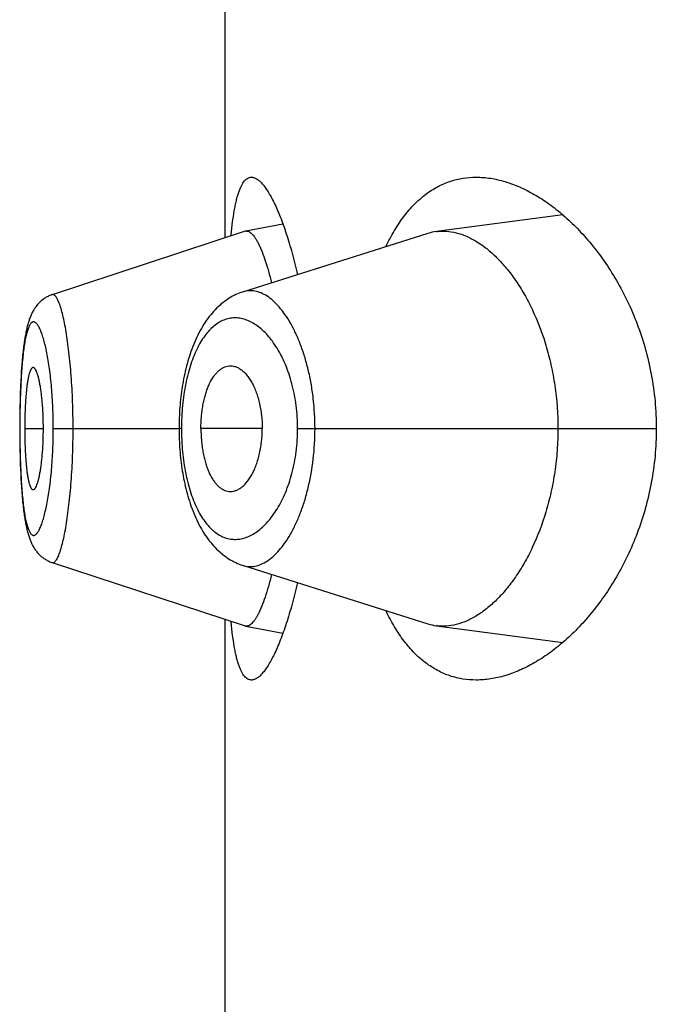
# Model space of a CAD drawing. Units: inches. Extents: x 0 to 11, y 0 to 8.5.
# Drawn here: x 5.4 to 5.4, y 6.1 to 6.2 of the extents above; entities that cross this region are included whole.
import ezdxf

# ---------------------------------------------------------------- set-up
doc = ezdxf.new("R2010")
doc.units = ezdxf.units.IN
doc.header["$LTSCALE"] = 0.605
doc.header["$MEASUREMENT"] = 0
doc.layers.get('0').update_dxf_attribs({"linetype": 'CONTINUOUS'})

msp = doc.modelspace()

# ---------------------------------------------------------------- linework, layer by layer
at = {"color": 7, "linetype": 'CONTINUOUS'}
for p, q in [((5.3906652607, 6.1683325562), (5.3906652607, 6.2004922806)), ((5.4071107697, 6.1694580559), (5.4009549895, 6.1686415187)), ((5.3934744043, 6.1690063477), (5.3916636717, 6.1686584602)), ((5.3916357268, 6.1686512007), (5.3822304928, 6.1655630842)), ((5.4005426585, 6.1685497461), (5.3915116808, 6.1656942982)), ((5.3814885146, 6.1650469538), (5.3814579142, 6.1650085923)), ((5.3815182817, 6.1650823605), (5.3814866563, 6.165044743)), ((5.3815784413, 6.1651485377), (5.3815469056, 6.1651147309)), ((5.3816131387, 6.1651837097), (5.3815784413, 6.1651485377)), ((5.3816466007, 6.1652157678), (5.3816109089, 6.1651815031)), ((5.3816809855, 6.1652469212), (5.3816443069, 6.1652135983)), ((5.3817162603, 6.1652771172), (5.3816786445, 6.1652448051)), ((5.3817524172, 6.1653063283), (5.3817139078, 6.165275084)), ((5.3817894504, 6.165334529), (5.381750099, 6.1653044108)), ((5.3818273189, 6.1653616697), (5.3817872065, 6.1653327504)), ((5.3818660033, 6.1653877202), (5.3818251851, 6.1653600452)), ((5.3813537794, 6.164859592), (5.3813296891, 6.1648204481)), ((5.3813788217, 6.1648982559), (5.3813523959, 6.1648575013)), ((5.3814048457, 6.1649364186), (5.3813773544, 6.1648961443)), ((5.3814317881, 6.1649739321), (5.3814032901, 6.1649342858)), ((5.3814596653, 6.1650107755), (5.3814301388, 6.1649717765)), ((5.3809039041, 6.1634757834), (5.3808927567, 6.163407944)), ((5.3807265313, 6.1618024927), (5.3807131239, 6.1615815392)), ((5.3807410177, 6.1620150354), (5.380726301, 6.161798916)), ((5.3806960539, 6.1612546349), (5.3806858932, 6.1610258269)), ((5.3807015, 6.1613656255), (5.3806907034, 6.1611380829)), ((5.3807133602, 6.1615856655), (5.3807012682, 6.1613610367)), ((5.3806773879, 6.1608054975), (5.3806696765, 6.1605730423)), ((5.3806861054, 6.1610309588), (5.3806771923, 6.1608000401)), ((5.3806606406, 6.1602369716), (5.3806556942, 6.1600007985)), ((5.380663443, 6.1603512145), (5.3806579658, 6.160115986)), ((5.3806698539, 6.160578836), (5.3806632852, 6.160345069)), ((5.3806537927, 6.1598920124), (5.3806504348, 6.1596520737)), ((5.3806558193, 6.1600075238), (5.380651927, 6.1597689347)), ((5.3806482968, 6.1594239597), (5.3806471057, 6.1591767472)), ((5.3806505205, 6.1596594082), (5.3806482418, 6.1594161955)), ((5.3806539121, 6.1590373978), (5.3806469314, 6.1590373978)), ((5.380647127, 6.1591849487), (5.3806471025, 6.1588994396)), ((5.3806471025, 6.1588994396), (5.3806482248, 6.1586611989)), ((5.3808919691, 6.1590373978), (5.3818016938, 6.1590373978)), ((5.3822857611, 6.1590373978), (5.388411641, 6.1590373978)), ((5.3885311537, 6.1590373978), (5.3884116412, 6.1590374018)), ((5.3924689958, 6.1590373978), (5.389478226, 6.1590373978)), ((5.3941926913, 6.1590373978), (5.4116710176, 6.1590373978)), ((5.3806482248, 6.1586611989), (5.3806503948, 6.158426321)), ((5.3806503948, 6.158426321), (5.3806536079, 6.1581942292)), ((5.3806536079, 6.1581942292), (5.3806578518, 6.157964249)), ((5.3806578518, 6.157964249), (5.3806631201, 6.1577361115)), ((5.3806631201, 6.1577361115), (5.3806694443, 6.1575092546)), ((5.3806694443, 6.1575092546), (5.3806768771, 6.157283493)), ((5.3806768771, 6.157283493), (5.3806854774, 6.1570590521)), ((5.3806854774, 6.1570590521), (5.3806953019, 6.1568362458)), ((5.3806953019, 6.1568362458), (5.3807064079, 6.1566153431)), ((5.3807064079, 6.1566153431), (5.380718839, 6.1563968241)), ((5.380718839, 6.1563968241), (5.38073264, 6.1561811363)), ((5.38073264, 6.1561811363), (5.3807477409, 6.1559703697)), ((5.3807477409, 6.1559703697), (5.3807640854, 6.155765917)), ((5.382231617, 6.1525117662), (5.3916357588, 6.1494235831)), ((5.3906652607, 6.1175825562), (5.3906652607, 6.1497422806)), ((5.3916637174, 6.1494163208), (5.3934744518, 6.1490685757)), ((5.400954914, 6.1494332608), (5.4071107834, 6.1486167557))]:
    msp.add_line(p, q, dxfattribs=at)
for points in [[(5.3822304146, 6.1655627613), (5.3822017405, 6.1655530308), (5.3821572099, 6.1655366548), (5.3821132822, 6.1655189503), (5.3820699841, 6.1654999405), (5.382027337, 6.1654796463), (5.3819853799, 6.165458098), (5.3819441611, 6.1654353341), (5.3819036984, 6.165411379), (5.3818640208, 6.1653862649)], [(5.3822307447, 6.1655631516), (5.3822018662, 6.1655533521), (5.3821575532, 6.1655370555)], [(5.3915116808, 6.1656942982), (5.3914290936, 6.1656661195), (5.3913468349, 6.1656352574), (5.3912649479, 6.1656016934), (5.3911834946, 6.1655654178), (5.3911023984, 6.1655263549), (5.3910216888, 6.1654844692), (5.3909414407, 6.1654397521), (5.3908616431, 6.1653921475), (5.3907823281, 6.1653416188), (5.3907035614, 6.1652881506), (5.3906253767, 6.1652317077), (5.3905478168, 6.16517226), (5.3904709263, 6.1651097787), (5.3903947346, 6.165044222), (5.3903192336, 6.1649755099), (5.3902445108, 6.1649036464), (5.3901707258, 6.1648287194), (5.390097879, 6.1647506684), (5.3900260268, 6.1646694911), (5.389955388, 6.1645853901), (5.3898859787, 6.1644983537), (5.3898178116, 6.1644083636), (5.3897510757, 6.1643156484), (5.3896857454, 6.1642201635), (5.3896218537, 6.1641219437), (5.3895596482, 6.1640213838), (5.3894991081, 6.1639184897), (5.3894402276, 6.1638132905), (5.3893832399, 6.1637062922), (5.3893281529, 6.1635976406), (5.3892748909, 6.1634873143), (5.3892235379, 6.1633756225), (5.3891740915, 6.1632627159), (5.3891264798, 6.1631485829), (5.3890806798, 6.1630333141), (5.3890366602, 6.1629169772), (5.3889943874, 6.1627996359), (5.3889538391, 6.162681388), (5.3889149912, 6.1625623246), (5.3888778078, 6.1624424942), (5.3888422538, 6.1623219377), (5.3888083073, 6.1622007303), (5.3887759405, 6.1620789223), (5.3887451163, 6.1619565189), (5.3887158121, 6.1618335908), (5.3886880026, 6.1617102032), (5.3886616513, 6.1615863593), (5.3886367393, 6.1614621298), (5.3886132457, 6.1613375691), (5.3885911379, 6.1612126559), (5.388570401, 6.1610874487), (5.3885510184, 6.1609620009), (5.3885329606, 6.1608362831), (5.3885162133, 6.16071035), (5.3885007625, 6.1605842523), (5.3884865857, 6.1604579523), (5.3884736733, 6.1603315009), (5.3884620155, 6.1602049417), (5.3884515958, 6.160078225), (5.3884424059, 6.1599514188), (5.3884344343, 6.1598245767), (5.3884276648, 6.1596976338), (5.3884220917, 6.1595706537), (5.3884177097, 6.1594436961), (5.3884145114, 6.1593166884), (5.388412496, 6.1591896464), (5.388411665, 6.1590626736), (5.3884116518, 6.1590206742)], [(5.3815805937, 6.165150767), (5.3815489654, 6.1651169645), (5.3815163201, 6.165080133)], [(5.3813283848, 6.1648183768), (5.38130527, 6.1647787533), (5.3812830675, 6.1647387287), (5.3812617465, 6.1646983266), (5.3812412458, 6.1646575079), (5.38122153, 6.1646162772), (5.3812025804, 6.1645746727), (5.3811843288, 6.1645326204), (5.3811666747, 6.1644899477), (5.3811495821, 6.1644466126), (5.3811330225, 6.1644025856), (5.3811169191, 6.1643576943), (5.3811012419, 6.1643118768), (5.38108597, 6.1642650949), (5.3810710499, 6.164217199), (5.3810564468, 6.1641680773), (5.3810421584, 6.1641177203), (5.3810281865, 6.1640661366), (5.3810145133, 6.1640132637), (5.3810011263, 6.1639590542), (5.3809880381, 6.1639035637), (5.3809752467, 6.1638467967), (5.3809627295, 6.1637886626), (5.3809504716, 6.1637290945), (5.3809384736, 6.1636680976), (5.3809267196, 6.1636055904), (5.3809151762, 6.1635413798), (5.3809038404, 6.1634754193), (5.3808927115, 6.1634076722), (5.3808817668, 6.163337955), (5.3808710072, 6.1632662144), (5.3808604371, 6.1631924157), (5.3808500438, 6.1631163959), (5.3808398314, 6.1630381034), (5.3808298049, 6.1629574928), (5.3808199559, 6.1628744027), (5.380810283, 6.1627887053), (5.3808008017, 6.162700422), (5.3807915312, 6.1626096192), (5.3807824665, 6.1625161374), (5.3807736253, 6.1624200609)], [(5.3809628945, 6.1637894444), (5.3809506144, 6.163729792), (5.3809385955, 6.1636687132)], [(5.3808500156, 6.1631162009), (5.3808397855, 6.163037759), (5.3808297419, 6.1629569862), (5.3808198768, 6.1628737223), (5.3808101886, 6.1627878438), (5.3808006926, 6.1626993691), (5.3807914066, 6.1626083549), (5.3807823252, 6.1625146331), (5.3807734671, 6.1624182905), (5.3807648809, 6.1623198059), (5.3807485273, 6.1621164051)], [(5.3808817936, 6.1633381263), (5.3808710157, 6.1632662754), (5.3808604273, 6.1631923555)], [(5.3807650548, 6.1623218576), (5.3807567555, 6.1622215215), (5.380733397, 6.1619062359)], [(5.3884116518, 6.1590206742), (5.3884124082, 6.1588931028), (5.3884143571, 6.1587654731), (5.3884174985, 6.1586378804), (5.3884218345, 6.1585103445), (5.388427373, 6.1583828106), (5.3884341201, 6.1582553354), (5.3884420824, 6.1581279809), (5.388451274, 6.1580006973), (5.3884617016, 6.1578735253), (5.3884733704, 6.15774652), (5.3884862959, 6.1576196456), (5.3885004874, 6.1574929531), (5.3885159551, 6.1573664938), (5.3885327218, 6.157240234), (5.3885508012, 6.1571142293), (5.3885702055, 6.156988534), (5.3885909612, 6.1568631142), (5.388613083, 6.1567380272), (5.3886365866, 6.1566133311), (5.3886615074, 6.1564889944), (5.3886878672, 6.156365073), (5.3887156859, 6.1562416402), (5.3887450028, 6.1561186926), (5.3887758401, 6.1559962933), (5.3888082178, 6.1558744977), (5.3888421781, 6.1557532889), (5.3888777489, 6.1556327168), (5.3889149517, 6.1555128606), (5.3889538264, 6.1553937465), (5.3889944111, 6.1552754203), (5.3890367276, 6.1551579838), (5.3890807967, 6.1550415415), (5.3891266527, 6.1549261546), (5.3891743267, 6.1548118922), (5.3892238387, 6.1546988526), (5.3892752654, 6.1545870147), (5.389328606, 6.1544765367), (5.3893837608, 6.1543677579), (5.3894408017, 6.1542606582), (5.3894997241, 6.154155372), (5.3895602888, 6.1540524149), (5.3896225068, 6.1539518189), (5.3896863961, 6.1538535936), (5.3897516897, 6.1537581575), (5.3898183379, 6.1536655603), (5.3898863773, 6.1535757322), (5.3899556411, 6.1534888676), (5.3900261094, 6.1534049539), (5.3900977709, 6.1533239706), (5.3901704511, 6.1532460715), (5.3902441087, 6.1531712465), (5.3903187309, 6.1530994576), (5.3903941653, 6.1530307951), (5.3904703357, 6.1529652587), (5.3905472419, 6.1529027781), (5.3906248296, 6.1528433315), (5.3907030497, 6.1527868919), (5.3907818634, 6.1527334244), (5.3908612222, 6.1526829013), (5.3909410531, 6.1526353083), (5.3910213297, 6.152590602), (5.3911020682, 6.1525487207), (5.3911831919, 6.1525096548), (5.3912646734, 6.1524733689), (5.3913466023, 6.1524397841), (5.3914289312, 6.1524088891), (5.3915116041, 6.152380674), (5.4005427085, 6.1495250045)], [(5.3807640854, 6.155765917), (5.3807726702, 6.1556668018), (5.3807815291, 6.1555697657), (5.3807906119, 6.1554753174), (5.3807999016, 6.1553835485), (5.3808094046, 6.1552943133), (5.3808191003, 6.1552077224), (5.380828973, 6.1551238119), (5.3808390249, 6.1550424428), (5.3808492631, 6.1549634551), (5.3808596815, 6.1548868054), (5.380870277, 6.1548124312), (5.3808810648, 6.1547401519), (5.3808920426, 6.1546699245), (5.3809032095, 6.154601696), (5.3809145888, 6.1545352797), (5.3809261809, 6.1544706412), (5.3809379893, 6.1544077315), (5.3809500495, 6.1543463472), (5.3809623791, 6.1542864022), (5.3809749773, 6.1542279074), (5.3809878587, 6.1541708015), (5.3810010491, 6.1541149851), (5.3810145492, 6.1540604685), (5.3810283382, 6.1540073337), (5.3810424257, 6.1539555361), (5.3810568305, 6.1539050005), (5.3810715472, 6.1538557408), (5.3810865728, 6.1538077544), (5.3811019439, 6.1537609158), (5.3811177204, 6.1537150502), (5.3811339218, 6.1536701188), (5.3811505783, 6.1536260585), (5.3811677771, 6.1535826739), (5.3811855548, 6.1535399213), (5.3812039421, 6.1534977754), (5.3812230302, 6.1534560861), (5.3812428836, 6.1534147868), (5.3812635236, 6.1533739088), (5.3812849846, 6.1533334577), (5.3813073266, 6.1532933959), (5.3813305803, 6.1532537459), (5.3813547307, 6.1532146027), (5.3813798281, 6.1531759492), (5.3814059021, 6.1531378053), (5.3814328899, 6.153100317), (5.3814608071, 6.1530635055), (5.3814896913, 6.1530273645), (5.3815194913, 6.1529919959), (5.3815502066, 6.1529574301), (5.3815818648, 6.152923666), (5.3816144394, 6.1528907606), (5.3816479303, 6.1528587392), (5.3816823436, 6.1528276211), (5.38171765, 6.1527974563), (5.3817538434, 6.1527682714), (5.3817909165, 6.1527400935), (5.3818288271, 6.1527129737), (5.3818675568, 6.1526869419), (5.3819070921, 6.1526620234), (5.3819473895, 6.152638261), (5.3819884188, 6.1526156853)], [(5.3819900124, 6.15261481), (5.3820315893, 6.1525935787), (5.3820738467, 6.1525735734), (5.3821167465, 6.1525548245), (5.3821602689, 6.1525373528), (5.3822044173, 6.1525211712), (5.3822318061, 6.1525118918)]]:
    msp.add_lwpolyline(points, dxfattribs=at)
for centre, radius, start, end in [((5.3917068325, 6.1684348802), 0.0002277068, 100.9261860963, 108.1959827909), ((5.3917050951, 6.168442479), 0.0002199165, 89.5348346417, 100.8569902296), ((5.4012720742, 6.1662446896), 0.0024177122, 97.536093877, 107.5595358731), ((5.3917068337, 6.1496397571), 0.0002275585, 251.7998463013, 259.0779085987), ((5.4012702566, 6.1518219922), 0.002409456, 252.4249188297, 262.4797216406)]:
    msp.add_arc(centre, radius, start, end, dxfattribs=at)
for points, knots in [([(5.3909461068, 6.1684248699), (5.390966987, 6.1686428295), (5.3910117408, 6.1690533248), (5.3910843015, 6.1695483209), (5.391151036, 6.1699039515), (5.391203014, 6.1701402579), (5.3912587452, 6.1703552844), (5.3913182816, 6.1705486864), (5.3913816532, 6.1707201834), (5.3914488891, 6.1708695635), (5.3915200356, 6.170996686), (5.3915951995, 6.1711014692), (5.3916745928, 6.1711838188), (5.3917585738, 6.1712434417), (5.3918472219, 6.1712795798), (5.3919087249, 6.1712873975), (5.3919389055, 6.1712873974)], [0, 0, 0, 0, 0.2063893775, 0.3891613604, 0.4713938206, 0.5474137084, 0.6171850914, 0.6807174475, 0.7380785841, 0.789413852, 0.834976541, 0.8751751665, 0.9106426025, 0.9423246639, 0.9715517787, 1, 1, 1, 1]), ([(5.3919389055, 6.1712873974), (5.3919593839, 6.1712873973), (5.3920013921, 6.1712838299), (5.392088514, 6.1712624904), (5.3922017287, 6.1712073857), (5.3923358974, 6.1711045367), (5.3924736062, 6.1709635582), (5.3926146259, 6.170784775), (5.3927585721, 6.1705685943), (5.3929047902, 6.1703155876), (5.3930525473, 6.1700264654), (5.3932010392, 6.1697020546), (5.3933494178, 6.1693432802), (5.3934968077, 6.1689511565), (5.3936968645, 6.1683675091), (5.3939364438, 6.1675623424), (5.394102583, 6.1668923488), (5.3941826636, 6.1665388138)], [0, 0, 0, 0, 0.0113398439, 0.0232247151, 0.0495054899, 0.0803104336, 0.1164498492, 0.1583553417, 0.2062321831, 0.2601483258, 0.3200844133, 0.3859622732, 0.457661836, 0.5350314671, 0.6178941794, 0.7992719935, 1, 1, 1, 1]), ([(5.3984909336, 6.1679014499), (5.3986203868, 6.168173455), (5.3988922938, 6.1686869973), (5.3993600589, 6.1693848932), (5.3998690907, 6.1699766616), (5.400416384, 6.1704600573), (5.4009983517, 6.1708339695), (5.401610656, 6.1710983236), (5.4022480123, 6.1712543013), (5.4026825355, 6.1712873977), (5.4029000007, 6.1712873977)], [0, 0, 0, 0, 0.1536173121, 0.2957973597, 0.4275841103, 0.5505803405, 0.6668692464, 0.7788657171, 0.8891032544, 1, 1, 1, 1]), ([(5.4029000007, 6.1712873977), (5.4031310435, 6.1712873978), (5.4036032979, 6.1712492128), (5.4043114689, 6.1710864706), (5.4050263013, 6.1708209716), (5.4057428961, 6.170455583), (5.406456305, 6.169992523), (5.4071608995, 6.1694334119), (5.4078502832, 6.1687793677), (5.4085170503, 6.1680311714), (5.409152534, 6.1671895097), (5.4097465554, 6.1662554161), (5.4102872042, 6.1652309492), (5.4107608223, 6.1641201988), (5.4111523871, 6.1629306031), (5.4114465727, 6.1616742474), (5.4116296309, 6.1603689714), (5.4116710176, 6.1594827823), (5.4116710176, 6.1590373978)], [0, 0, 0, 0, 0.0422709982, 0.086286283, 0.1325528478, 0.1814297253, 0.2331606471, 0.287905855, 0.345767628, 0.4068079642, 0.4710568578, 0.5385108962, 0.609119285, 0.6827556323, 0.7591755937, 0.8379671143, 0.9185135608, 1, 1, 1, 1]), ([(5.3917068806, 6.1686623883), (5.3917302501, 6.1686621945), (5.3917797034, 6.1686537471), (5.3918521195, 6.1686200676), (5.3919253377, 6.1685662383), (5.3919995703, 6.1684926308), (5.3920749265, 6.1683993757), (5.3921513141, 6.1682865434), (5.3922285827, 6.1681542168), (5.3923065389, 6.1680024875), (5.3923849244, 6.1678315309), (5.3924939883, 6.1675680097), (5.3926280888, 6.1671930219), (5.3927811526, 6.1666901304), (5.3928750803, 6.1663305054), (5.3929214672, 6.1661400415)], [0, 0, 0, 0, 0.0242561264, 0.0512110151, 0.082215197, 0.1181179975, 0.1594317669, 0.2064667012, 0.2594104884, 0.3183801675, 0.3834460064, 0.4545540996, 0.6143327873, 0.7965392066, 1, 1, 1, 1]), ([(5.4009549895, 6.1686415187), (5.4010341661, 6.1686519692), (5.4011943283, 6.1686650309), (5.4015201798, 6.1686596452), (5.4019370214, 6.1685921264), (5.4024355406, 6.16841929), (5.4029332881, 6.1681567734), (5.4034262058, 6.1678069865), (5.4039098129, 6.1673719177), (5.4043793052, 6.1668534967), (5.4048293902, 6.1662533768), (5.405254159, 6.1655735709), (5.4056467086, 6.1648167828), (5.4059994122, 6.1639870761), (5.4063041334, 6.1630902803), (5.4065525541, 6.1621344487), (5.4068005414, 6.1607838905), (5.4068758737, 6.1597390897), (5.4068758737, 6.1590373978)], [0, 0, 0, 0, 0.0193624268, 0.0388820762, 0.0789095439, 0.1211143637, 0.1662652388, 0.2148847805, 0.2672851337, 0.3236694512, 0.3841901289, 0.4489179367, 0.5177946525, 0.5906740156, 0.6672888743, 0.7472228082, 0.8298786579, 1, 1, 1, 1]), ([(5.383249672, 6.1590373978), (5.3832496688, 6.1594746099), (5.3832382519, 6.160124987), (5.383199377, 6.1609809514), (5.3831600332, 6.1615971688), (5.3831105406, 6.1621868346), (5.3830519601, 6.162744115), (5.3829858379, 6.1632636088), (5.3829136763, 6.1637401191), (5.3828359221, 6.1641687659), (5.3827540204, 6.1645454015), (5.3826806331, 6.1648242852), (5.3826201443, 6.1650181874), (5.3825766065, 6.1651417569), (5.382532887, 6.1652498937), (5.3824891771, 6.1653424994), (5.3824457187, 6.1654195563), (5.382402608, 6.1654810617), (5.3823597072, 6.165526977), (5.3823166746, 6.1655573318), (5.3822791118, 6.1655688512), (5.3822506642, 6.1655683404), (5.3822371031, 6.1655652569), (5.3822305038, 6.1655630896)], [0, 0, 0, 0, 0.1944098936, 0.2891554136, 0.3809890124, 0.4689559219, 0.5522586776, 0.6301343409, 0.7017972986, 0.7665346488, 0.8238120333, 0.8731483102, 0.8947013841, 0.9141152344, 0.9313892088, 0.9465444362, 0.9596190409, 0.9706825428, 0.9798689291, 0.9874342598, 0.993863678, 0.9969113593, 1, 1, 1, 1]), ([(5.3950382813, 6.1590373978), (5.3950382556, 6.1595342029), (5.3949959893, 6.1602730052), (5.3948552734, 6.1612334056), (5.3947132916, 6.1619145127), (5.3945376895, 6.1625551282), (5.3943329642, 6.1631486384), (5.3941031708, 6.1636895546), (5.3938529587, 6.1641738493), (5.393586085, 6.1645981786), (5.3933063783, 6.1649601082), (5.3930174398, 6.1652578817), (5.392721945, 6.1654896776), (5.3924222587, 6.1656534745), (5.3921668298, 6.1657323421), (5.3919665843, 6.1657570868), (5.391819562, 6.1657573544), (5.3916740517, 6.1657394537), (5.391579142, 6.1657155917), (5.3915323807, 6.1657008208)], [0, 0, 0, 0, 0.1792680388, 0.2662272134, 0.3501114831, 0.4301550137, 0.5057595322, 0.5764878324, 0.6420399636, 0.7022529506, 0.7571248785, 0.8068004066, 0.8516011485, 0.892138651, 0.9293908777, 0.9472275208, 0.9647903842, 0.9823047726, 1, 1, 1, 1]), ([(5.3822857611, 6.1590373978), (5.3822857614, 6.1592092091), (5.3822822996, 6.1595510924), (5.3822659469, 6.1600594024), (5.3822393336, 6.160557105), (5.3822029543, 6.1610390937), (5.3821571461, 6.1615005608), (5.3821030926, 6.1619371798), (5.3820418656, 6.1623450185), (5.3819744214, 6.1627202596), (5.3819016392, 6.1630594299), (5.3818248614, 6.1633597013), (5.3817453323, 6.163618645), (5.3816746812, 6.1638064703), (5.3816164293, 6.1639334998), (5.3815748088, 6.164012472), (5.3815332378, 6.1640798937), (5.3814918187, 6.1641357744), (5.3814505872, 6.1641800932), (5.3814094535, 6.1642127477), (5.3813681613, 6.1642334518), (5.3813265485, 6.1642413659), (5.3812853886, 6.1642357069), (5.381245729, 6.164216886), (5.3812077176, 6.1641857647), (5.3811710372, 6.1641427231), (5.3811354908, 6.1640878252), (5.3811010105, 6.1640210787), (5.3810676189, 6.1639424941), (5.3810222783, 6.1638153354), (5.380970207, 6.1636271607), (5.3809151173, 6.1633679778), (5.3808649752, 6.1630672182), (5.3808200324, 6.1627273175), (5.3807805075, 6.1623510044), (5.3807464479, 6.1619417169), (5.3807177297, 6.1615034911), (5.3806859061, 6.1608742081), (5.3806605158, 6.1600494302), (5.3806539118, 6.159379269), (5.3806539121, 6.1590373978)], [0, 0, 0, 0, 0.0479060899, 0.0953234837, 0.1417944552, 0.1868680104, 0.2300867498, 0.2710851582, 0.309527108, 0.34506463, 0.3773728023, 0.406230543, 0.431454799, 0.4528728307, 0.4621216931, 0.4704052975, 0.477748331, 0.4841863906, 0.4897701214, 0.4945807643, 0.4987574045, 0.5025276556, 0.506209652, 0.5101443932, 0.5146138736, 0.5198104205, 0.5258527315, 0.5328118401, 0.5407330323, 0.5496431163, 0.5704370742, 0.5951108774, 0.6235003906, 0.6554324698, 0.6906967633, 0.7289944757, 0.7699413586, 0.8131438641, 0.9046761631, 1, 1, 1, 1]), ([(5.3941926913, 6.1590373978), (5.3941926795, 6.1594124313), (5.3941462315, 6.1601475679), (5.3939436558, 6.1611966172), (5.3936750178, 6.1619998037), (5.3934111499, 6.1625713998), (5.3932003219, 6.162949922), (5.3929744443, 6.1632877123), (5.3927363284, 6.1635836156), (5.3924886247, 6.1638369199), (5.3922335763, 6.1640469888), (5.3919731763, 6.1642131587), (5.3917092241, 6.1643346218), (5.3914435673, 6.1644106191), (5.3911781289, 6.1644403799), (5.3909150168, 6.1644231079), (5.3906564792, 6.1643583231), (5.3904047902, 6.1642457221), (5.390162015, 6.1640856006), (5.3899296922, 6.1638787705), (5.3897093864, 6.1636258547), (5.3895026359, 6.1633276235), (5.3893113914, 6.1629850582), (5.3891372115, 6.162600081), (5.3889817459, 6.1621753), (5.3888466488, 6.1617140667), (5.3887336719, 6.161220542), (5.388644117, 6.1606998477), (5.3885792026, 6.1601579083), (5.38853997, 6.1596013769), (5.3885311578, 6.1592260711), (5.3885311537, 6.1590373978)], [0, 0, 0, 0, 0.0850171168, 0.1664401251, 0.2415864775, 0.2763291504, 0.3090436796, 0.3397037734, 0.3683373547, 0.3950227461, 0.4198801786, 0.4430801721, 0.4648563705, 0.4855187386, 0.5054522068, 0.5251064026, 0.5449731693, 0.5655534805, 0.5873135222, 0.6106429734, 0.6358523423, 0.6631724391, 0.6927609017, 0.724670198, 0.758861848, 0.7952192346, 0.8335497271, 0.8735714047, 0.9149344273, 0.9572292557, 1, 1, 1, 1]), ([(5.3813014017, 6.1620121935), (5.3812939243, 6.1620121959), (5.3812781848, 6.1620094081), (5.381255794, 6.1619975168), (5.3812341677, 6.1619785408), (5.3812131128, 6.1619527205), (5.3811925194, 6.1619201537), (5.3811639284, 6.1618643928), (5.381130509, 6.1617775949), (5.3810943806, 6.161653827), (5.3810605457, 6.1615055106), (5.3810292831, 6.1613335078), (5.3810009318, 6.1611388524), (5.3809757803, 6.1609232079), (5.3809538194, 6.1606888767), (5.3809350742, 6.1604385261), (5.3809140523, 6.1600803554), (5.3808966946, 6.1596118356), (5.3808919691, 6.1592313691), (5.3808919691, 6.1590373978)], [0, 0, 0, 0, 0.007326872, 0.015328665, 0.0245548626, 0.035339999, 0.047870261, 0.0622443069, 0.0966810847, 0.1387919563, 0.1885080142, 0.2456714765, 0.31005257, 0.3812235119, 0.458383777, 0.5406557216, 0.6272076089, 0.8099343403, 1, 1, 1, 1]), ([(5.3818016938, 6.1590373978), (5.3818016938, 6.1592313292), (5.3817945168, 6.1596117624), (5.3817686105, 6.1600799382), (5.381738161, 6.1604375862), (5.3817115582, 6.1606876066), (5.3816811179, 6.1609216838), (5.3816471651, 6.1611372278), (5.3816099985, 6.1613319634), (5.3815702711, 6.1615042148), (5.3815286523, 6.1616528849), (5.3814857076, 6.1617770327), (5.3814473799, 6.1618640278), (5.3814156103, 6.1619199036), (5.3813931313, 6.1619525651), (5.3813705937, 6.1619784384), (5.3813479167, 6.1619974274), (5.3813249393, 6.1620093313), (5.3813089498, 6.1620121911), (5.3813014017, 6.1620121935)], [0, 0, 0, 0, 0.1889238717, 0.3705789658, 0.4566718758, 0.5385760067, 0.615498133, 0.6866015139, 0.7511129939, 0.8085892504, 0.8587640546, 0.9014360769, 0.9364870374, 0.9511692967, 0.9639958579, 0.9750514749, 0.9845009734, 0.9926468087, 1, 1, 1, 1]), ([(5.389478226, 6.1590373978), (5.389478226, 6.159230985), (5.3894907569, 6.1595196197), (5.3895320325, 6.1598984205), (5.3895744695, 6.160172146), (5.3896284801, 6.1604347082), (5.3896934479, 6.1606837176), (5.3897685803, 6.1609171718), (5.38987774, 6.1611959228), (5.3900064234, 6.1614465416), (5.3901569488, 6.1616603466), (5.390272017, 6.1617926696), (5.3903925322, 6.1619023572), (5.3905177598, 6.1619889512), (5.3906468869, 6.162051896), (5.390736459, 6.1620780384), (5.3907809747, 6.1620866583)], [0, 0, 0, 0, 0.1649330449, 0.245732898, 0.3245719987, 0.4008351452, 0.4740166519, 0.5437260614, 0.6096349758, 0.7290024144, 0.7825077636, 0.8320968791, 0.8781031407, 0.9209910349, 0.9613688501, 1, 1, 1, 1]), ([(5.3907809747, 6.1620866583), (5.3908302862, 6.1620962069), (5.3909317484, 6.162105166), (5.3910853801, 6.1620853037), (5.3912377068, 6.1620334413), (5.3913872913, 6.1619509161), (5.3915329881, 6.1618388181), (5.3916735902, 6.1616980005), (5.3918077448, 6.1615292331), (5.3919339361, 6.1613333812), (5.3920504054, 6.1611116035), (5.392155679, 6.1608657226), (5.3922483378, 6.1605979668), (5.3923267169, 6.1603108521), (5.392389048, 6.1600073727), (5.3924502069, 6.1595824141), (5.3924689958, 6.1592563384), (5.3924689958, 6.1590373978)], [0, 0, 0, 0, 0.0391792806, 0.0787437421, 0.1199886898, 0.1639559225, 0.2114176808, 0.2629146878, 0.3188014037, 0.3792762313, 0.4443865088, 0.5139725508, 0.5877183664, 0.6652245805, 0.7459653312, 0.829218255, 1, 1, 1, 1]), ([(5.3806539121, 6.1590373978), (5.3806539118, 6.1586955249), (5.3806588773, 6.1581869686), (5.3806762372, 6.157517036), (5.3806942972, 6.1570341967), (5.3807177595, 6.1565715081), (5.380746555, 6.1561334035), (5.3807806314, 6.1557239829), (5.3808200411, 6.1553472422), (5.3808648986, 6.155006857), (5.3809149832, 6.1547059121), (5.3809700613, 6.1544470001), (5.3810222456, 6.1542593436), (5.3810676325, 6.1541326981), (5.3811010452, 6.1540544197), (5.3811355432, 6.1539878783), (5.3811711071, 6.153933065), (5.3812077847, 6.1538899641), (5.3812457659, 6.1538586389), (5.3812853702, 6.1538394725), (5.3813265063, 6.153833371), (5.3813681572, 6.1538408629), (5.3814094945, 6.1538612559), (5.3814506547, 6.1538937126), (5.3814918952, 6.153937969), (5.3815333062, 6.153993939), (5.3815748507, 6.1540615936), (5.381616437, 6.154140899), (5.3816746312, 6.1542684403), (5.3817451666, 6.1544567899), (5.3818246504, 6.1547160216), (5.3819015009, 6.1550161067), (5.3819744453, 6.1553547703), (5.3820420737, 6.1557295558), (5.3821032916, 6.1561372596), (5.382157218, 6.1565740128), (5.3822193311, 6.157201477), (5.3822607237, 6.1578538454), (5.3822823045, 6.1585237), (5.3822857612, 6.1588655866), (5.3822857611, 6.1590373978)], [0, 0, 0, 0, 0.095324576, 0.1417943768, 0.1868576217, 0.2300454192, 0.2709675973, 0.309272852, 0.3445923139, 0.3765774561, 0.4049897152, 0.4296361151, 0.4503592647, 0.459235865, 0.4671310836, 0.4740735845, 0.4801101749, 0.4853126996, 0.4897957004, 0.493743704, 0.4974306786, 0.5011949728, 0.5053590253, 0.5101573521, 0.5157354384, 0.5221790162, 0.529540072, 0.5378512641, 0.5471323969, 0.5686138386, 0.5938691477, 0.622707025, 0.6549597357, 0.6904445173, 0.728878556, 0.7698998788, 0.8131360876, 0.9046762571, 0.9520938017, 1, 1, 1, 1]), ([(5.3808919691, 6.1590373978), (5.3808919691, 6.1588434265), (5.3808966946, 6.15846296), (5.3809140523, 6.1579944401), (5.3809350742, 6.1576362695), (5.3809538194, 6.1573859188), (5.3809757803, 6.1571515876), (5.3810009318, 6.1569359432), (5.3810292831, 6.1567412877), (5.3810605457, 6.1565692849), (5.3810943806, 6.1564209685), (5.381130509, 6.1562972006), (5.3811639284, 6.1562104027), (5.3811925194, 6.1561546418), (5.3812131128, 6.156122075), (5.3812341677, 6.1560962548), (5.381255794, 6.1560772787), (5.3812781848, 6.1560653874), (5.3812939243, 6.1560625996), (5.3813014017, 6.156062602)], [0, 0, 0, 0, 0.1900656597, 0.3727923911, 0.4593442784, 0.541616223, 0.6187764881, 0.68994743, 0.7543285235, 0.8114919858, 0.8612080437, 0.9033189153, 0.9377556931, 0.952129739, 0.964660001, 0.9754451374, 0.984671335, 0.992673128, 1, 1, 1, 1]), ([(5.3813014017, 6.156062602), (5.3813089498, 6.1560626044), (5.3813249393, 6.1560654642), (5.3813479167, 6.1560773681), (5.3813705937, 6.1560963571), (5.3813931313, 6.1561222304), (5.3814156103, 6.156154892), (5.3814473799, 6.1562107677), (5.3814857076, 6.1562977629), (5.3815286523, 6.1564219107), (5.3815702711, 6.1565705807), (5.3816099985, 6.1567428322), (5.3816471651, 6.1569375678), (5.3816811179, 6.1571531118), (5.3817115582, 6.1573871889), (5.381738161, 6.1576372093), (5.3817686105, 6.1579948573), (5.3817945168, 6.1584630332), (5.3818016938, 6.1588434664), (5.3818016938, 6.1590373978)], [0, 0, 0, 0, 0.0073531913, 0.0154990266, 0.0249485251, 0.0360041421, 0.0488307033, 0.0635129626, 0.0985639231, 0.1412359454, 0.1914107496, 0.2488870061, 0.3133984861, 0.384501867, 0.4614239933, 0.5433281242, 0.6294210342, 0.8110761283, 1, 1, 1, 1]), ([(5.3822316284, 6.1525117604), (5.3822446954, 6.1525074683), (5.3822736296, 6.152503798), (5.3823178523, 6.1525173688), (5.382360935, 6.1525477044), (5.3824037679, 6.1525937424), (5.382446782, 6.1526554896), (5.3824900687, 6.1527329442), (5.3825335763, 6.1528260663), (5.382577111, 6.1529347893), (5.3826205094, 6.153058956), (5.3826807807, 6.1532535354), (5.3827540017, 6.1535328688), (5.3828361775, 6.1539094713), (5.3829142542, 6.1543375988), (5.3829867619, 6.1548134756), (5.3830525565, 6.1553326254), (5.3831107626, 6.1558897693), (5.3831600795, 6.1564792779), (5.3831994625, 6.1570951842), (5.3832382675, 6.1579505747), (5.3832496679, 6.1586004958), (5.383249672, 6.1590373978)], [0, 0, 0, 0, 0.0061164506, 0.0125463939, 0.0201082227, 0.0292993801, 0.0403835657, 0.0534981903, 0.0687130583, 0.0860621864, 0.1055585948, 0.1271907705, 0.1766343346, 0.2339176372, 0.2985738352, 0.3701314498, 0.4479597607, 0.5312682901, 0.61922657, 0.7110159095, 0.8057071217, 1, 1, 1, 1]), ([(5.3885311537, 6.1590373978), (5.3885311644, 6.1586622577), (5.388556824, 6.1581041272), (5.3886441111, 6.1573749634), (5.3887336568, 6.1568542495), (5.3888466263, 6.1563607493), (5.3889817814, 6.1558995851), (5.389137319, 6.1554748812), (5.3893115416, 6.1550899048), (5.3895026685, 6.1547471553), (5.3897092893, 6.1544487324), (5.3898964279, 6.1542338332), (5.3900522219, 6.1540866739), (5.3902058654, 6.1539601792), (5.3904048784, 6.1538292308), (5.3906564922, 6.1537166252), (5.3909150174, 6.1536517326), (5.3911781412, 6.1536345033), (5.391443576, 6.1536643015), (5.3917092148, 6.1537403256), (5.3919731739, 6.1538616937), (5.3922336273, 6.1540277097), (5.3924886975, 6.154237723), (5.3927363815, 6.1544910713), (5.392974434, 6.1547870676), (5.3932003073, 6.155124887), (5.3934111482, 6.1555034051), (5.39367503, 6.1560749902), (5.3939436549, 6.1568781795), (5.3941462257, 6.1579272284), (5.3941926791, 6.1586623645), (5.3941926913, 6.1590373978)], [0, 0, 0, 0, 0.0850424282, 0.1264061313, 0.166429114, 0.2047592246, 0.2411122343, 0.27529834, 0.307207962, 0.3368084138, 0.3641401426, 0.389351799, 0.4012379551, 0.4126879666, 0.4344399739, 0.4550205191, 0.4748885236, 0.494542898, 0.5144768529, 0.5351396984, 0.5569142319, 0.5801101468, 0.6049654055, 0.6316527545, 0.660290982, 0.690953198, 0.7236677428, 0.7584102351, 0.8335576715, 0.9149817872, 1, 1, 1, 1]), ([(5.389478226, 6.1590373978), (5.389478226, 6.1588438105), (5.3894907569, 6.1585551758), (5.3895320325, 6.158176375), (5.3895744695, 6.1579026496), (5.3896284801, 6.1576400873), (5.3896934479, 6.1573910779), (5.3897685803, 6.1571576238), (5.38987774, 6.1568788727), (5.3900064234, 6.156628254), (5.3901569488, 6.1564144489), (5.390272017, 6.1562821259), (5.3903925322, 6.1561724383), (5.3905177598, 6.1560858443), (5.3906468869, 6.1560228996), (5.390736459, 6.1559967572), (5.3907809747, 6.1559881372)], [0, 0, 0, 0, 0.1649330449, 0.245732898, 0.3245719987, 0.4008351452, 0.4740166519, 0.5437260614, 0.6096349758, 0.7290024144, 0.7825077636, 0.8320968791, 0.8781031407, 0.9209910349, 0.9613688501, 1, 1, 1, 1]), ([(5.3907809747, 6.1559881372), (5.3908302862, 6.1559785886), (5.3909317484, 6.1559696295), (5.3910853801, 6.1559894919), (5.3912377068, 6.1560413542), (5.3913872913, 6.1561238794), (5.3915329881, 6.1562359774), (5.3916735902, 6.1563767951), (5.3918077448, 6.1565455624), (5.3919339361, 6.1567414143), (5.3920504054, 6.156963192), (5.392155679, 6.157209073), (5.3922483378, 6.1574768288), (5.3923267169, 6.1577639434), (5.392389048, 6.1580674228), (5.3924502069, 6.1584923815), (5.3924689958, 6.1588184571), (5.3924689958, 6.1590373978)], [0, 0, 0, 0, 0.0391792806, 0.0787437421, 0.1199886898, 0.1639559225, 0.2114176808, 0.2629146878, 0.3188014037, 0.3792762313, 0.4443865088, 0.5139725508, 0.5877183664, 0.6652245805, 0.7459653312, 0.829218255, 1, 1, 1, 1]), ([(5.3915323487, 6.1523740291), (5.3915791047, 6.1523592457), (5.3916739999, 6.1523353566), (5.3918194847, 6.1523174238), (5.3919664756, 6.1523177173), (5.3921667144, 6.1523426021), (5.392422152, 6.1524215709), (5.3927219953, 6.1525851175), (5.3930175718, 6.1528167595), (5.3933064064, 6.1531145502), (5.3935860214, 6.1534765495), (5.3938528889, 6.1539009279), (5.3941031462, 6.1543852254), (5.3943329366, 6.1549261422), (5.3945377194, 6.1555196438), (5.3947769155, 6.1563926048), (5.3949826587, 6.1575696689), (5.395038256, 6.1585405903), (5.3950382814, 6.1590373978)], [0, 0, 0, 0, 0.0176961098, 0.0352096851, 0.0527683278, 0.0706015675, 0.1078699819, 0.1484233586, 0.1932117939, 0.2428772375, 0.2977594205, 0.3579853522, 0.4235431279, 0.4942760522, 0.5698872435, 0.6499372769, 0.8207173632, 1, 1, 1, 1]), ([(5.4068758737, 6.1590373978), (5.4068758737, 6.1586842339), (5.4068497799, 6.1579810431), (5.4067366064, 6.1569420135), (5.4065518048, 6.1559367257), (5.4062271867, 6.1546897572), (5.4057898912, 6.1535335052), (5.4052513594, 6.1524962913), (5.4048261372, 6.1518164339), (5.4043755436, 6.1512167293), (5.4039059047, 6.150698981), (5.4034226493, 6.1502648659), (5.4029303992, 6.1499162305), (5.4024334224, 6.1496546904), (5.4019356433, 6.1494824388), (5.401519375, 6.1494151215), (5.4011939428, 6.1494097753), (5.4010339875, 6.149422825), (5.400954914, 6.1494332608)], [0, 0, 0, 0, 0.0856216196, 0.1704220127, 0.2531901775, 0.3331830426, 0.482634056, 0.551554166, 0.6162858721, 0.676814957, 0.7331792706, 0.7854927808, 0.8339993952, 0.8790546938, 0.921192933, 0.9611683935, 0.9806630592, 1, 1, 1, 1]), ([(5.4116710176, 6.1590373978), (5.4116710176, 6.1585920131), (5.4116296309, 6.157705824), (5.4114465726, 6.1564005479), (5.411152387, 6.1551441921), (5.4107608222, 6.1539545964), (5.4102872041, 6.1528438461), (5.4097465552, 6.1518193792), (5.4091525339, 6.1508852857), (5.4085170501, 6.150043624), (5.4078502831, 6.1492954278), (5.4071608994, 6.1486413836), (5.4064563049, 6.1480822725), (5.405742896, 6.1476192125), (5.4050263012, 6.1472538239), (5.4043114689, 6.1469883249), (5.4036032979, 6.1468255828), (5.4031310435, 6.1467873977), (5.4029000007, 6.1467873978)], [0, 0, 0, 0, 0.0814864496, 0.1620329017, 0.2408244258, 0.3172443862, 0.3908807307, 0.4614891159, 0.5289431544, 0.5931920448, 0.6542323798, 0.7120941526, 0.7668393575, 0.8185702795, 0.8674471546, 0.91371372, 0.9577290025, 1, 1, 1, 1]), ([(5.392921628, 6.1519347013), (5.3928735381, 6.151736833), (5.3927761531, 6.1513643135), (5.3926168541, 6.1508454511), (5.3924770437, 6.1504612238), (5.3923633236, 6.1501937174), (5.3922819142, 6.1500220609), (5.3922010779, 6.1498711974), (5.3921210701, 6.1497412816), (5.3920420859, 6.1496324188), (5.3919642647, 6.1495447032), (5.3918876198, 6.1494782325), (5.3918118801, 6.1494332648), (5.3917366639, 6.1494106748), (5.3916868548, 6.1494118775), (5.3916637173, 6.1494163207)], [0, 0, 0, 0, 0.2082368218, 0.3936302047, 0.5548837416, 0.6260778681, 0.6908181535, 0.7491014487, 0.8010230336, 0.8467311863, 0.8864775736, 0.9206890156, 0.9500929135, 0.9759065399, 1, 1, 1, 1]), ([(5.3941826664, 6.151535994), (5.3941025858, 6.1511824581), (5.3939364465, 6.1505124628), (5.393696867, 6.1497072941), (5.3934968099, 6.1491236452), (5.3933494198, 6.1487315205), (5.393201041, 6.1483727452), (5.3930525489, 6.1480483335), (5.3929047917, 6.1477592106), (5.3927585733, 6.1475062032), (5.3926146268, 6.1472900219), (5.392473607, 6.1471112383), (5.392335898, 6.1469702594), (5.3922017291, 6.14686741), (5.3920885142, 6.1468123052), (5.3920013922, 6.1467909656), (5.391959384, 6.1467873982), (5.3919389055, 6.1467873981)], [0, 0, 0, 0, 0.2007280217, 0.3821058591, 0.464968562, 0.542338194, 0.6140377868, 0.6799156372, 0.7398517274, 0.793767886, 0.8416447185, 0.8835502055, 0.9196896182, 0.9504945467, 0.9767753036, 0.9886601666, 1, 1, 1, 1]), ([(5.4029000007, 6.1467873978), (5.4026825361, 6.1467873979), (5.4022480141, 6.1468204941), (5.4016106594, 6.1469764709), (5.4009983566, 6.1472408235), (5.4004163902, 6.1476147337), (5.3998690979, 6.1480981267), (5.3993600669, 6.148689892), (5.3988923023, 6.1493877842), (5.3986203954, 6.1499013238), (5.3984909422, 6.1501733275)], [0, 0, 0, 0, 0.1108968303, 0.2211344445, 0.3331309803, 0.4494199159, 0.5724161453, 0.7042028469, 0.8463828087, 1, 1, 1, 1]), ([(5.3919389055, 6.1467873981), (5.3919087248, 6.1467873981), (5.3918472216, 6.1467952158), (5.3917585731, 6.1468313542), (5.3916745919, 6.1468909774), (5.3915951984, 6.1469733277), (5.3915200343, 6.1470781116), (5.3914488877, 6.1472052349), (5.3913816516, 6.1473546161), (5.3913182799, 6.1475261142), (5.3912587434, 6.1477195175), (5.3912030121, 6.1479345454), (5.3911510341, 6.1481708534), (5.3910842995, 6.1485264863), (5.3910117388, 6.1490214856), (5.3909669852, 6.1494319836), (5.3909461049, 6.1496499446)], [0, 0, 0, 0, 0.0284481475, 0.0576751946, 0.0893572032, 0.1248246017, 0.1650232041, 0.2105858822, 0.2619211468, 0.319282298, 0.3828146796, 0.4525860849, 0.5286059926, 0.6108384955, 0.793610549, 1, 1, 1, 1])]:
    msp.add_open_spline(points, degree=3, knots=knots, dxfattribs=at)

doc.saveas('drawing.dxf')
